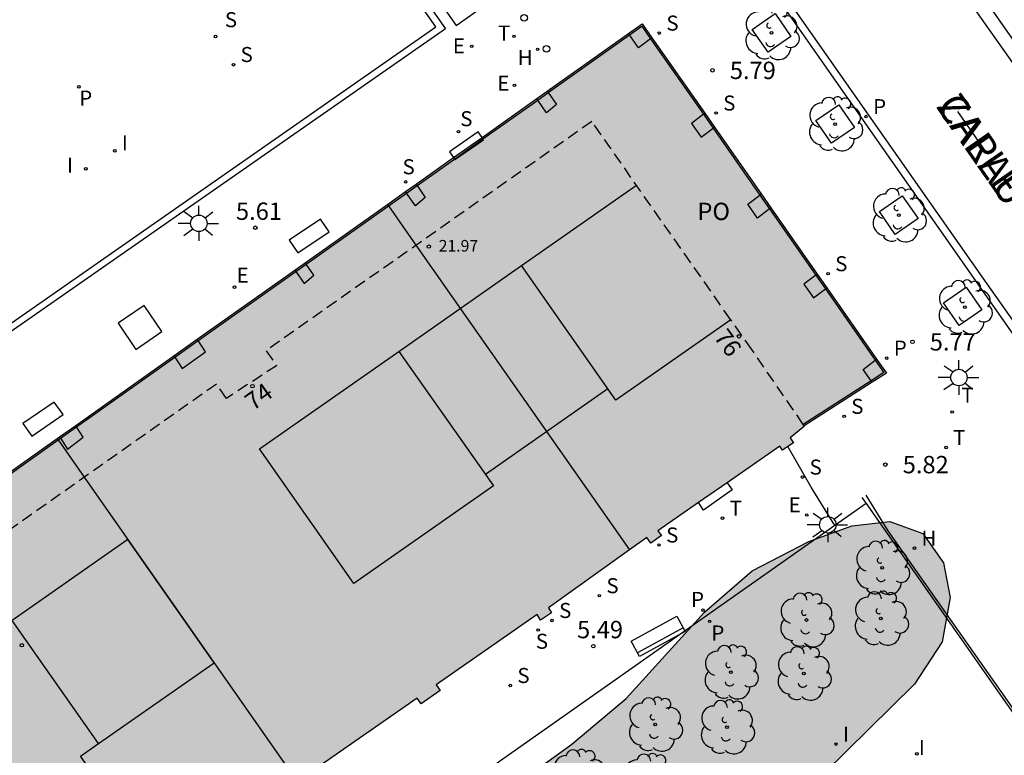
# Model space of a CAD drawing. Units: metres. Extents: x 580294 to 580646, y 4795289 to 4795541.
# Drawn here: x 580549 to 580591, y 4795343 to 4795374 of the extents above; entities that cross this region are included whole.
import ezdxf
from ezdxf.enums import TextEntityAlignment as Align

# ---------------------------------------------------------------- set-up
doc = ezdxf.new("R2010")
doc.units = ezdxf.units.M
doc.linetypes.add('TRAZOS_NORMALES', pattern=[0.75, 0.5, -0.25])
for name, color, linetype in [('020204', 9, 'Continuous'), ('020308', 9, 'Continuous'), ('060106', 9, 'BARANDILLA'), ('060108', 9, 'Continuous'), ('060113', 4, 'Continuous'), ('060130', 9, 'Continuous'), ('060144', 9, 'Continuous'), ('060145', 9, 'Continuous'), ('070105', 6, 'Continuous'), ('070117', 9, 'Continuous'), ('080104', 9, 'TRAZOS_NORMALES'), ('080106', 1, 'Continuous'), ('080110', 9, 'Continuous'), ('080118', 9, 'Continuous'), ('080201', 9, 'Continuous'), ('080202', 9, 'Continuous'), ('080303', 9, 'Continuous'), ('080306', 9, 'Continuous'), ('080308', 9, 'Continuous'), ('080312', 8, 'Continuous'), ('080315', 9, 'Continuous'), ('090111', 4, 'Continuous'), ('090202', 1, 'Continuous'), ('100101', 9, 'Continuous'), ('100105', 3, 'Continuous'), ('100106', 63, 'Continuous'), ('100202', 3, 'Continuous'), ('200204', 4, 'Continuous'), ('200304', 4, 'Continuous'), ('210102', 4, 'Continuous'), ('210201', 9, 'Continuous'), ('210203', 4, 'Continuous'), ('210204', 9, 'Continuous'), ('210205', 4, 'Continuous'), ('210301', 9, 'Continuous'), ('210303', 4, 'Continuous'), ('210304', 9, 'Continuous'), ('210305', 4, 'Continuous'), ('220205', 1, 'Continuous'), ('220207', 9, 'Continuous'), ('220305', 1, 'Continuous'), ('220307', 9, 'Continuous'), ('240205', 1, 'Continuous'), ('240305', 1, 'Continuous'), ('250206', 9, 'Continuous'), ('260101', 9, 'Continuous'), ('260202', 9, 'Continuous'), ('260203', 9, 'Continuous'), ('260303', 9, 'Continuous'), ('270104', 9, 'Continuous'), ('270204', 9, 'Continuous'), ('270304', 9, 'Continuous'), ('990501', 21, 'Continuous'), ('990504', 63, 'Continuous')]:
    doc.layers.add(name, color=color, linetype=linetype)
doc.layers.add('080111', color=7, linetype='Continuous', lineweight=30)
doc.styles.add('ARIAL', font='ARIAL.TTF', dxfattribs={"height": 1})
doc.styles.add('ARIALI', font='ARIALI.TTF', dxfattribs={"height": 1})
doc.styles.add('ROMANS', font='romans__.ttf', dxfattribs={"height": 1})
doc.styles.get("Standard").update_dxf_attribs({"font": 'txt.shx'})
doc.linetypes.add('BARANDILLA', pattern='A,1,[201,DONOSTI.shx,S=0.1,R=0,X=0,Y=0],1', length=2)

# ---------------------------------------------------------------- blocks, each defined once
blk = doc.blocks.new('COTAPU')
blk.add_circle((0, 0), 0.075)
blk = doc.blocks.new('BloquePortal')
blk.add_circle((0, 0), 0.075)
at = {"flags": 5}
blk.add_attdef('INDICE', text='', height=0.75, dxfattribs=at).set_placement((0, 0), align=Align.MIDDLE_CENTER)
blk = doc.blocks.new('PLUVI2')
blk.add_circle((0, 0), 0.055)
blk = doc.blocks.new('HIDRAN')
blk.add_circle((0, 0), 0.055)
blk = doc.blocks.new('REIND')
blk.add_circle((0, 0), 0.055)
blk = doc.blocks.new('HUEPIV')
blk.add_circle((0, 0), 0.145)
blk = doc.blocks.new('PLUVI3')
blk.add_circle((0, 0), 0.055)
blk = doc.blocks.new('PUNTO')
blk.add_circle((0, 0), 0.075)
blk = doc.blocks.new('REGELE')
blk.add_circle((0, 0), 0.055)
blk = doc.blocks.new('REGALU')
blk.add_circle((0, 0), 0.055)
blk = doc.blocks.new('RETEL')
blk.add_circle((0, 0), 0.055)
blk = doc.blocks.new('PLUVI1')
blk.add_circle((0, 0), 0.055)
blk = doc.blocks.new('BANCO')
blk.add_line((1.125, 0.1875), (-1.125, 0.1875))
blk.add_lwpolyline([(1.125, 0.75), (1.125, 0), (-1.125, 0), (-1.125, 0.75)], close=True)
blk = doc.blocks.new('ARBOL')
blk.add_circle((0, 0), 0.0587)
for centre, radius, start, end in [((-0.564, 0.381), 0.532, 92.28, 254.58), ((-0.28, 0.855), 0.3, 359.2878, 173.6078), ((0.097, 0.97), 0.21, 23.1565, 160.4665), ((0.438, 0.881), 0.24, 301.578, 139.328), ((-0.091, 0.321), 0.12, 119.14, 310.56), ((0.656, 0.288), 0.443, 319.8556, 114.7656), ((0.819, -0.249), 0.383, 235.5275, 62.0275), ((-0.556, -0.339), 0.555, 142.64, 266.54), ((-0.039, -0.384), 0.21, 189.64, 323.88), ((0.299, -0.624), 0.532, 224.67, 0.24), ((-0.301, -0.676), 0.45, 213.78, 295.32)]:
    blk.add_arc(centre, radius, start, end)
blk = doc.blocks.new('REGTRA')
blk.add_circle((0, 0), 0.055)
blk = doc.blocks.new('SANEA')
blk.add_circle((0, 0), 0.055)
blk = doc.blocks.new('FAROLA')
for p, q in [((-0.63, 0.51), (-0.255, 0.245)), ((0, 0.355), (0, 0.755)), ((0.605, 0.49), (0.276, 0.223)), ((-0.355, 0), (-0.895, 0)), ((0.355, 0), (0.855, 0)), ((-0.65, -0.52), (-0.255, -0.24)), ((0, -0.355), (0, -0.755)), ((0.585, -0.52), (0.256, -0.246))]:
    blk.add_line(p, q)
blk.add_circle((0, 0), 0.355)

msp = doc.modelspace()

# ---------------------------------------------------------------- hatches: boundary and pattern name
at = {"layer": '990501'}
msp.add_hatch(color=256, dxfattribs=at).paths.add_polyline_path([(580560.982, 4795394.909), (580550.401, 4795410.092), (580510.854, 4795382.534), (580511.328, 4795381.842), (580511.52, 4795381.936), (580513.767, 4795378.734), (580513.573, 4795378.608), (580513.904, 4795378.099), (580514.1, 4795378.204), (580516.182, 4795375.251), (580515.995, 4795375.114), (580516.326, 4795374.663), (580516.506, 4795374.795), (580517.397, 4795373.424), (580517.075, 4795373.184), (580513.806, 4795370.871), (580513.65, 4795371.093), (580513.137, 4795370.646), (580513.238, 4795370.501), (580509.384, 4795367.8), (580509.289, 4795367.936), (580508.762, 4795367.569), (580508.861, 4795367.428), (580505.038, 4795364.75), (580504.925, 4795364.911), (580504.398, 4795364.545), (580504.507, 4795364.389), (580501.7, 4795362.43), (580501.514, 4795362.635), (580500.819, 4795362.007), (580500.902, 4795361.89), (580496.829, 4795358.991), (580496.73, 4795359.13), (580496.338, 4795358.87), (580496.443, 4795358.72), (580492.281, 4795355.804), (580492.178, 4795355.951), (580488.005, 4795352.794), (580496.332, 4795340.732), (580496.232, 4795340.661), (580496.398, 4795340.426), (580493.053, 4795338.196), (580493.255, 4795337.893), (580489.683, 4795335.66), (580500.26, 4795320.797), (580516.415, 4795332.442), (580518.628, 4795329.283), (580534.846, 4795340.646), (580534.443, 4795341.222), (580537.838, 4795343.546), (580538.094, 4795343.172), (580538.415, 4795343.392), (580541.428, 4795339.115), (580541.195, 4795338.948), (580541.522, 4795338.492), (580541.754, 4795338.659), (580543.857, 4795335.681), (580543.595, 4795335.5), (580543.924, 4795335.027), (580544.196, 4795335.216), (580546.468, 4795331.948), (580546.233, 4795331.79), (580546.678, 4795331.13), (580547.356, 4795331.606), (580547.191, 4795331.841), (580550.857, 4795334.369), (580550.987, 4795334.123), (580551.445, 4795334.445), (580551.285, 4795334.674), (580556.512, 4795338.351), (580556.665, 4795338.131), (580557.114, 4795338.444), (580556.945, 4795338.686), (580561.263, 4795341.677), (580561.427, 4795341.439), (580561.879, 4795341.75), (580561.685, 4795342.032), (580566.045, 4795345.059), (580566.216, 4795344.816), (580567.034, 4795345.391), (580566.861, 4795345.636), (580571.223, 4795348.671), (580571.375, 4795348.437), (580571.851, 4795348.746), (580571.71, 4795348.962), (580575.959, 4795351.996), (580576.139, 4795351.755), (580576.594, 4795352.095), (580576.444, 4795352.297), (580581.706, 4795355.951), (580581.826, 4795355.774), (580582.299, 4795356.094), (580582.153, 4795356.31), (580582.775, 4795356.815), (580582.766, 4795356.825), (580586.313, 4795359.11), (580575.767, 4795374.198), (580536.392, 4795346.296), (580521.619, 4795367.403)])
at = {"layer": '990504'}
msp.add_hatch(color=256, dxfattribs=at).paths.add_polyline_path([(580588.73, 4795347.488), (580587.53, 4795345.661), (580583.619, 4795341.8), (580581.135, 4795339.552), (580577.191, 4795336.382), (580574.609, 4795334.596), (580570.171, 4795331.999), (580564.077, 4795327.938), (580555.373, 4795323.014), (580551.901, 4795320.55), (580549.003, 4795318.643), (580544.621, 4795315.584), (580541.609, 4795313.092), (580539.308, 4795310.444), (580536.659, 4795306.94), (580534.449, 4795304.814), (580531.321, 4795302.994), (580528.131, 4795301.217), (580522.013, 4795298.372), (580519.017, 4795298.352), (580516.951, 4795298.99), (580514.879, 4795300.57), (580512.815, 4795302.8), (580511.748, 4795305.791), (580511.738, 4795308.013), (580512.545, 4795310.201), (580514.074, 4795311.625), (580516.289, 4795312.662), (580518.45, 4795312.84), (580521.666, 4795312.039), (580524, 4795311.168), (580526.151, 4795310.654), (580528.777, 4795311.119), (580530.881, 4795313.101), (580533.176, 4795315.352), (580535.712, 4795316.802), (580538.478, 4795318.271), (580540.617, 4795319.832), (580541.433, 4795321.204), (580541.257, 4795322.086), (580540.578, 4795322.934), (580539.412, 4795323.454), (580537.283, 4795324.051), (580535.33, 4795323.744), (580533.749, 4795323.096), (580532.184, 4795322.092), (580530.505, 4795320.502), (580528.909, 4795318.766), (580527.786, 4795317.944), (580526.534, 4795318.298), (580525.971, 4795319.919), (580525.604, 4795322.061), (580524.867, 4795324.775), (580523.826, 4795328.101), (580523.546, 4795330.41), (580524.329, 4795332.431), (580526.117, 4795334.333), (580528.273, 4795335.58), (580530.277, 4795336.599), (580532.32, 4795337.303), (580534.045, 4795337.76), (580535.865, 4795337.566), (580537.717, 4795336.638), (580540.525, 4795332.302), (580541.86, 4795330.418), (580543.474, 4795329.011), (580544.95, 4795328.236), (580546.37, 4795327.838), (580548.462, 4795327.619), (580550.352, 4795327.906), (580552.415, 4795328.547), (580554.172, 4795329.758), (580555.897, 4795331.703), (580558.568, 4795333.78), (580561.489, 4795335.854), (580563.71, 4795337.247), (580567.069, 4795339.231), (580570.39, 4795341.383), (580572.72, 4795343.068), (580575.074, 4795345.046), (580578.46, 4795348.769), (580580.518, 4795350.561), (580582.967, 4795351.825), (580584.821, 4795352.511), (580586.459, 4795352.697), (580587.897, 4795352.173), (580588.78, 4795350.903), (580589.072, 4795349.411)])

# ---------------------------------------------------------------- linework, layer by layer
at = {"layer": '060106', "lineweight": 30}
msp.add_polyline3d([(580604.833, 4795326.074, 6.171), (580586.391, 4795352.293, 5.903), (580585.436, 4795353.837, 5.883)], dxfattribs=at)
at = {"layer": '060108'}
msp.add_polyline3d([(580596.447, 4795353.719, 5.728), (580596.651, 4795353.863, 5.728), (580576.573, 4795382.547, 5.542)], dxfattribs=at)
at = {"layer": '060113'}
for points in [[(580616.915, 4795337.645, 5.831), (580609.244, 4795348.632, 5.764), (580609.03, 4795348.938, 5.764), (580594.652, 4795369.452, 5.668), (580584.936, 4795383.3, 5.502), (580579.587, 4795390.867, 5.453)], [(580573.585, 4795387.308, 5.403), (580590.651, 4795362.968, 5.595), (580595.927, 4795355.502, 5.605), (580604.271, 4795343.638, 5.66), (580612.477, 4795331.992, 5.754), (580618.802, 4795322.903, 5.861), (580627.977, 4795309.871, 5.989), (580632.922, 4795302.777, 5.992), (580639.515, 4795293.382, 6.097), (580641.726, 4795290.231, 6.102)], [(580541.729, 4795361.101, 5.504), (580541.971, 4795361.279, 5.505), (580544.183, 4795358.273, 5.351), (580566.843, 4795374.064, 5.534), (580558.114, 4795386.484, 5.599), (580535.427, 4795370.614, 5.448), (580537.43, 4795367.79, 5.506), (580537.185, 4795367.616, 5.504)], [(580586.944, 4795379.357, 5.486), (580593.116, 4795370.605, 5.576), (580599.245, 4795361.908, 5.659), (580606.555, 4795351.455, 5.73), (580609.357, 4795347.468, 5.765), (580616.931, 4795336.621, 5.831), (580620.299, 4795331.837, 5.86)]]:
    msp.add_polyline3d(points, dxfattribs=at)
at = {"layer": '060130'}
msp.add_polyline3d([(580584.092, 4795352.523, 5.566), (580583.061, 4795354.177, 5.554), (580582.057, 4795355.931, 5.586)], dxfattribs=at)
at = {"layer": '060144'}
for points in [[(580575.217, 4795373.719, 5.795), (580575.749, 4795374.096, 5.784), (580576.127, 4795373.556, 5.786)], [(580571.705, 4795371.23, 5.871), (580575.217, 4795373.719, 5.795)], [(580576.127, 4795373.556, 5.786), (580578.408, 4795370.292, 5.797)], [(580571.251, 4795370.909, 5.881), (580571.705, 4795371.23, 5.871)], [(580568.883, 4795369.23, 5.932), (580571.251, 4795370.909, 5.881)], [(580578.408, 4795370.292, 5.797), (580578.826, 4795369.694, 5.799)], [(580578.826, 4795369.694, 5.799), (580580.846, 4795366.803, 5.809)], [(580567.654, 4795368.359, 5.959), (580568.883, 4795369.23, 5.932)], [(580566.035, 4795367.212, 5.994), (580567.654, 4795368.359, 5.959)], [(580565.581, 4795366.89, 6.003), (580566.035, 4795367.212, 5.994)], [(580561.244, 4795363.817, 6.097), (580565.581, 4795366.89, 6.003)], [(580580.846, 4795366.803, 5.809), (580581.264, 4795366.205, 5.811)], [(580581.264, 4795366.205, 5.811), (580583.265, 4795363.343, 5.821)], [(580560.79, 4795363.495, 6.107), (580561.244, 4795363.817, 6.097)], [(580556.575, 4795360.509, 6.198), (580560.79, 4795363.495, 6.107)], [(580583.265, 4795363.343, 5.821), (580583.683, 4795362.745, 5.823)], [(580583.683, 4795362.745, 5.823), (580585.837, 4795359.664, 5.834)], [(580555.569, 4795359.796, 6.219), (580556.575, 4795360.509, 6.198)], [(580551.324, 4795356.787, 6.311), (580555.569, 4795359.796, 6.219)], [(580585.837, 4795359.664, 5.834), (580586.209, 4795359.13, 5.836), (580585.661, 4795358.777, 5.836)], [(580585.661, 4795358.777, 5.836), (580582.725, 4795356.886, 5.836)], [(580550.625, 4795356.292, 6.326), (580551.324, 4795356.787, 6.311)], [(580546.565, 4795353.415, 6.414), (580550.625, 4795356.292, 6.326)]]:
    msp.add_polyline3d(points, dxfattribs=at)
at = {"layer": '060145'}
msp.add_polyline3d([(580537.185, 4795367.616, 5.504), (580535.008, 4795370.687, 5.441), (580558.187, 4795386.902, 5.601), (580567.262, 4795373.99, 5.531), (580544.115, 4795357.86, 5.347), (580541.729, 4795361.101, 5.504)], dxfattribs=at)
at = {"layer": '070105', "lineweight": 30}
msp.add_polyline3d([(580585.256, 4795353.737, 5.878), (580585.442, 4795353.472, 5.873)], dxfattribs=at)
at = {"layer": '070105'}
msp.add_polyline3d([(580585.442, 4795353.472, 5.873), (580604.651, 4795326.066, 5.416)], dxfattribs=at)
at = {"layer": '070117'}
for points in [[(580575.217, 4795373.719, 5.815), (580575.175, 4795373.779, 5.815)], [(580576.127, 4795373.556, 5.799), (580575.607, 4795373.161, 5.815), (580575.217, 4795373.719, 5.815)], [(580576.185, 4795373.6, 5.797), (580576.127, 4795373.556, 5.799)], [(580571.705, 4795371.23, 5.826), (580572.059, 4795370.717, 5.832), (580571.632, 4795370.357, 5.832), (580571.251, 4795370.909, 5.789)], [(580571.663, 4795371.29, 5.825), (580571.705, 4795371.23, 5.826)], [(580571.251, 4795370.909, 5.789), (580571.21, 4795370.969, 5.784)], [(580578.408, 4795370.292, 5.821), (580577.888, 4795369.897, 5.849), (580578.306, 4795369.299, 5.849), (580578.826, 4795369.694, 5.833)], [(580578.466, 4795370.336, 5.818), (580578.408, 4795370.292, 5.821)], [(580578.826, 4795369.694, 5.833), (580578.884, 4795369.738, 5.831)], [(580566.035, 4795367.212, 5.757), (580566.389, 4795366.699, 5.763), (580565.962, 4795366.339, 5.763), (580565.581, 4795366.89, 5.719)], [(580565.993, 4795367.272, 5.756), (580566.035, 4795367.212, 5.757)], [(580565.581, 4795366.89, 5.719), (580565.539, 4795366.95, 5.714)], [(580581.264, 4795366.205, 5.847), (580580.743, 4795365.809, 5.863), (580580.325, 4795366.407, 5.863), (580580.846, 4795366.803, 5.835)], [(580580.846, 4795366.803, 5.835), (580580.905, 4795366.847, 5.832)], [(580581.323, 4795366.25, 5.845), (580581.264, 4795366.205, 5.847)], [(580560.79, 4795363.495, 5.714), (580561.151, 4795362.974, 5.755), (580561.578, 4795363.334, 5.755), (580561.244, 4795363.817, 5.75)], [(580561.244, 4795363.817, 5.75), (580561.202, 4795363.877, 5.749)], [(580560.748, 4795363.555, 5.709), (580560.79, 4795363.495, 5.714)], [(580583.323, 4795363.388, 5.811), (580583.265, 4795363.343, 5.814)], [(580583.265, 4795363.343, 5.814), (580582.749, 4795362.951, 5.842), (580583.167, 4795362.353, 5.842), (580583.683, 4795362.745, 5.826)], [(580583.683, 4795362.745, 5.826), (580583.741, 4795362.79, 5.824)], [(580555.569, 4795359.796, 5.752), (580555.887, 4795359.304, 5.757), (580556.886, 4795360.029, 5.757), (580556.575, 4795360.509, 5.751)], [(580556.575, 4795360.509, 5.751), (580556.536, 4795360.57, 5.75)], [(580555.529, 4795359.857, 5.751), (580555.569, 4795359.796, 5.752)], [(580585.661, 4795358.777, 5.854), (580585.316, 4795359.269, 5.854), (580585.837, 4795359.664, 5.826)], [(580585.837, 4795359.664, 5.826), (580585.895, 4795359.708, 5.823)], [(580585.703, 4795358.717, 5.854), (580585.661, 4795358.777, 5.854)], [(580550.625, 4795356.292, 5.766), (580550.926, 4795355.814, 5.787), (580551.604, 4795356.344, 5.787), (580551.324, 4795356.787, 5.772)], [(580551.324, 4795356.787, 5.772), (580551.284, 4795356.849, 5.77)], [(580550.585, 4795356.354, 5.763), (580550.625, 4795356.292, 5.766)]]:
    msp.add_polyline3d(points, dxfattribs=at)
at = {"layer": '080104'}
for points in [[(580582.725, 4795356.886, 5.858), (580580.5, 4795360.123, 5.865), (580579.584, 4795361.422, 5.867), (580573.584, 4795369.983, 5.883), (580559.511, 4795360.071, 5.765), (580559.964, 4795359.428, 5.933), (580557.797, 4795358.015, 5.769), (580557.362, 4795358.629, 5.769), (580547.57, 4795351.73, 5.812), (580544.043, 4795349.278, 5.797), (580544.487, 4795348.64, 5.974), (580542.453, 4795347.176, 5.814), (580542.02, 4795347.784, 5.814), (580538.57, 4795345.331, 6.45)], [(580582.766, 4795356.825, 5.858), (580582.725, 4795356.886, 5.858)]]:
    msp.add_polyline3d(points, dxfattribs=at)
at = {"layer": '080106'}
for points in [[(580565.252, 4795360.046, 22.052), (580570.552, 4795363.754, 22.052)], [(580574.282, 4795358.425, 22.052), (580568.991, 4795354.723, 22.052)], [(580552.272, 4795343.097, 22.046), (580557.267, 4795346.592, 22.046), (580553.537, 4795351.921, 22.046), (580548.533, 4795348.42, 22.046)]]:
    msp.add_polyline3d(points, dxfattribs=at)
at = {"layer": '080110'}
msp.add_polyline3d([(580579.592, 4795361.41, 25.753), (580574.625, 4795357.935, 25.753), (580570.552, 4795363.754, 25.753), (580575.516, 4795367.227, 22.052)], dxfattribs=at)
for points in [[(580565.252, 4795360.046, 25.754), (580569.335, 4795354.233, 25.754), (580563.302, 4795350.013, 22.052), (580559.23, 4795355.832, 22.052)], [(580548.533, 4795348.42, 25.748), (580542.511, 4795344.206, 22.046), (580546.717, 4795338.196, 22.046), (580551.972, 4795341.872, 25.748), (580551.494, 4795342.552, 25.748), (580552.272, 4795343.097, 22.046)]]:
    msp.add_polyline3d(points, close=True, dxfattribs=at)
at = {"layer": '080111'}
for points in [[(580575.175, 4795373.779, 5.784), (580575.767, 4795374.198, 5.784), (580576.185, 4795373.6, 5.786)], [(580571.663, 4795371.29, 5.788), (580575.175, 4795373.779, 5.784)], [(580576.185, 4795373.6, 5.786), (580578.466, 4795370.336, 5.797)], [(580571.21, 4795370.969, 5.788), (580571.663, 4795371.29, 5.788)], [(580568.842, 4795369.291, 5.791), (580571.21, 4795370.969, 5.788)], [(580578.466, 4795370.336, 5.797), (580578.884, 4795369.738, 5.799)], [(580578.884, 4795369.738, 5.799), (580580.905, 4795366.847, 5.809)], [(580567.613, 4795368.42, 5.792), (580568.842, 4795369.291, 5.791)], [(580565.993, 4795367.272, 5.794), (580567.613, 4795368.42, 5.792)], [(580565.539, 4795366.95, 5.794), (580565.993, 4795367.272, 5.794)], [(580564.752, 4795366.392, 5.795), (580565.539, 4795366.95, 5.794)], [(580580.905, 4795366.847, 5.809), (580581.323, 4795366.25, 5.811)], [(580561.202, 4795363.877, 5.798), (580564.752, 4795366.392, 5.795)], [(580581.323, 4795366.25, 5.811), (580583.323, 4795363.388, 5.821)], [(580560.748, 4795363.555, 5.799), (580561.202, 4795363.877, 5.798)], [(580556.536, 4795360.57, 5.803), (580560.748, 4795363.555, 5.799)], [(580583.323, 4795363.388, 5.821), (580583.741, 4795362.79, 5.823)], [(580583.741, 4795362.79, 5.823), (580585.895, 4795359.708, 5.834)], [(580555.529, 4795359.857, 5.804), (580556.536, 4795360.57, 5.803)], [(580551.284, 4795356.849, 5.808), (580555.529, 4795359.857, 5.804)], [(580585.895, 4795359.708, 5.834), (580586.313, 4795359.11, 5.836), (580585.703, 4795358.717, 5.836)], [(580585.703, 4795358.717, 5.836), (580582.766, 4795356.825, 5.836)], [(580550.585, 4795356.354, 5.809), (580551.284, 4795356.849, 5.808)], [(580582.766, 4795356.825, 5.836), (580582.775, 4795356.815, 5.858), (580582.153, 4795356.31, 5.842), (580582.299, 4795356.094, 5.844), (580582.057, 4795355.931, 5.837)], [(580546.526, 4795353.477, 6.04), (580550.485, 4795356.282, 5.809)], [(580550.485, 4795356.282, 5.809), (580550.585, 4795356.354, 5.809)], [(580582.057, 4795355.931, 5.837), (580581.826, 4795355.774, 5.831), (580581.706, 4795355.951, 5.831), (580579.43, 4795354.37, 5.794)], [(580579.43, 4795354.37, 5.794), (580578.192, 4795353.511, 5.774)], [(580578.192, 4795353.511, 5.774), (580576.444, 4795352.297, 5.746), (580576.594, 4795352.095, 5.753), (580576.139, 4795351.755, 5.755), (580575.959, 4795351.996, 5.761), (580575.217, 4795351.466, 5.75)], [(580575.217, 4795351.466, 5.75), (580571.71, 4795348.962, 5.743), (580571.851, 4795348.746, 5.743), (580571.375, 4795348.437, 5.74), (580571.223, 4795348.671, 5.74), (580566.861, 4795345.636, 5.71), (580567.034, 4795345.391, 5.733), (580566.216, 4795344.816, 5.731), (580566.045, 4795345.059, 5.745), (580561.685, 4795342.032, 5.725), (580561.879, 4795341.75, 5.725), (580561.427, 4795341.439, 5.734), (580561.263, 4795341.677, 5.734), (580560.888, 4795341.418, 5.749)]]:
    msp.add_polyline3d(points, dxfattribs=at)
at = {"layer": '080118', "flags": 128}
for points in [[(580564.752, 4795366.392), (580564.794, 4795366.333)], [(580564.794, 4795366.333), (580565.987, 4795364.632)], [(580565.987, 4795364.632), (580575.217, 4795351.466)], [(580550.485, 4795356.282), (580550.527, 4795356.222)], [(580550.527, 4795356.222), (580551.656, 4795354.609)], [(580551.656, 4795354.609), (580560.888, 4795341.418)]]:
    msp.add_lwpolyline(points, dxfattribs=at)
at = {"layer": '090111'}
msp.add_polyline3d([(580579.43, 4795354.37, 5.783), (580579.65, 4795354.056, 5.783), (580578.417, 4795353.19, 5.763), (580578.192, 4795353.511, 5.763)], dxfattribs=at)
at = {"layer": '100101'}
for points in [[(580581.202, 4795372.977, 5.705), (580580.521, 4795373.963, 5.699), (580581.507, 4795374.644, 5.699), (580582.188, 4795373.658, 5.705), (580581.202, 4795372.977, 5.705)], [(580583.95, 4795369.037, 5.716), (580583.269, 4795370.023, 5.71), (580584.255, 4795370.704, 5.71), (580584.936, 4795369.718, 5.716), (580583.95, 4795369.037, 5.716)], [(580586.698, 4795365.1, 5.756), (580586.018, 4795366.086, 5.75), (580587.004, 4795366.767, 5.75), (580587.684, 4795365.781, 5.756), (580586.698, 4795365.1, 5.756)], [(580589.459, 4795361.159, 5.76), (580588.778, 4795362.145, 5.754), (580589.764, 4795362.826, 5.754), (580590.445, 4795361.84, 5.76), (580589.459, 4795361.159, 5.76)]]:
    msp.add_polyline3d(points, dxfattribs=at)
at = {"layer": '100105'}
for points in [[(580566.313, 4795378.833, 5.813), (580565.059, 4795377.945, 5.724), (580567.726, 4795374.128, 5.658), (580568.851, 4795374.914, 5.75)], [(580585.442, 4795353.472, 5.963), (580584.092, 4795352.523, 5.956)], [(580584.092, 4795352.523, 5.956), (580546.184, 4795325.86, 5.751), (580543.086, 4795329.365, 5.696), (580539.994, 4795333.816, 5.757)]]:
    msp.add_polyline3d(points, dxfattribs=at)
at = {"layer": '100106', "elevation": 6.839, "flags": 128}
msp.add_lwpolyline([(580570.39, 4795341.383), (580572.72, 4795343.068), (580575.074, 4795345.046), (580578.46, 4795348.769), (580580.518, 4795350.561), (580582.967, 4795351.825), (580584.821, 4795352.511), (580586.459, 4795352.697), (580587.897, 4795352.173), (580588.78, 4795350.903), (580589.072, 4795349.411), (580588.73, 4795347.488), (580587.53, 4795345.661), (580583.619, 4795341.8)], dxfattribs=at)
at = {"layer": '210102'}
for points in [[(580568.681, 4795369.53, 5.748), (580567.441, 4795368.675, 5.75), (580567.613, 4795368.42, 5.759)], [(580568.842, 4795369.291, 5.756), (580568.681, 4795369.53, 5.748)], [(580567.654, 4795368.359, 5.761), (580567.669, 4795368.336, 5.762), (580568.909, 4795369.191, 5.76), (580568.883, 4795369.23, 5.758)], [(580568.883, 4795369.23, 5.758), (580568.842, 4795369.291, 5.756)], [(580567.613, 4795368.42, 5.759), (580567.654, 4795368.359, 5.761)], [(580562.235, 4795365.212, 5.72), (580561.859, 4795365.762, 5.698), (580560.511, 4795364.859, 5.698), (580560.887, 4795364.309, 5.72), (580562.235, 4795365.212, 5.72)], [(580550.738, 4795357.312, 5.734), (580550.358, 4795357.858, 5.707), (580549.005, 4795356.927, 5.689), (580549.385, 4795356.381, 5.716), (580550.738, 4795357.312, 5.734)]]:
    msp.add_polyline3d(points, dxfattribs=at)
at = {"layer": '260101'}
msp.add_polyline3d([(580589.386, 4795370.407, 5.597), (580590.586, 4795368.694, 5.607)], dxfattribs=at)
at = {"layer": '270104'}
msp.add_polyline3d([(580555.011, 4795360.901, 5.702), (580554.241, 4795362.034, 5.651), (580553.113, 4795361.262, 5.634), (580553.883, 4795360.129, 5.685), (580555.011, 4795360.901, 5.702)], dxfattribs=at)

# ---------------------------------------------------------------- block references
at = {"layer": '020204', "rotation": 359.9987685839998}
for p in [(580578.8, 4795372.19, 5.789), (580559.048, 4795365.39, 5.606), (580587.441, 4795360.457, 5.772), (580586.271, 4795355.152, 5.823), (580573.652, 4795347.309, 5.493)]:
    msp.add_blockref('COTAPU', p, dxfattribs=at)
at = {"layer": '080201', "rotation": 359.9987685839998}
for p in [(580566.543, 4795364.574, 21.972), (580548.955, 4795347.347, 25.236)]:
    msp.add_blockref('PUNTO', p, dxfattribs=at)
at = {"layer": '080202', "rotation": 359.9987685839998}
for p in [(580579.944, 4795360.698), (580558.925, 4795358.54)]:
    msp.add_blockref('BloquePortal', p, dxfattribs=at)
at = {"layer": '090202', "rotation": 28.68846861826228}
msp.add_blockref('BANCO', (580576.631, 4795347.4), dxfattribs=at)
at = {"layer": '100202', "rotation": 359.9987685839998}
for p in [(580581.354, 4795373.81, 5.702), (580584.102, 4795369.87, 5.713), (580586.852, 4795365.934, 5.753), (580589.703, 4795361.952, 5.685), (580586.131, 4795350.694, 5.507), (580582.861, 4795348.438, 5.487), (580586.079, 4795348.506, 5.273), (580579.59, 4795346.181, 5.468), (580582.744, 4795346.13, 5.26), (580576.32, 4795343.924, 5.448), (580579.428, 4795343.808, 5.248), (580573.049, 4795341.667, 5.428), (580576.112, 4795341.487, 5.235)]:
    msp.add_blockref('ARBOL', p, dxfattribs=at)
at = {"layer": '200204', "rotation": 359.9987685839998}
for p in [(580571.246, 4795373.101, 5.839), (580587.527, 4795351.539, 5.904)]:
    msp.add_blockref('HIDRAN', p, dxfattribs=at)
at = {"layer": '210201', "rotation": 359.9987685839998}
msp.add_blockref('PLUVI1', (580586.329, 4795359.755, 5.819), dxfattribs=at)
at = {"layer": '210203', "rotation": 359.9987685839998}
for p in [(580551.424, 4795371.48, 5.674), (580578.677, 4795348.379, 5.802)]:
    msp.add_blockref('PLUVI2', p, dxfattribs=at)
at = {"layer": '210204', "rotation": 359.9987685839998}
for p in [(580557.329, 4795373.654, 5.651), (580576.501, 4795373.801, 5.776), (580558.102, 4795372.432, 5.618), (580578.958, 4795370.347, 5.801), (580567.827, 4795369.541, 5.742), (580565.543, 4795367.369, 5.749), (580583.797, 4795363.403, 5.812), (580584.489, 4795357.24, 5.844), (580582.69, 4795354.614, 5.812), (580576.491, 4795351.681, 5.748), (580573.911, 4795349.489, 5.728), (580571.866, 4795348.418, 5.736), (580571.269, 4795348.003, 5.733), (580570.063, 4795345.608, 5.694)]:
    msp.add_blockref('SANEA', p, dxfattribs=at)
at = {"layer": '210205', "rotation": 359.9987685839998}
for p in [(580585.436, 4795370.192, 5.54), (580578.391, 4795348.862, 5.706)]:
    msp.add_blockref('PLUVI3', p, dxfattribs=at)
at = {"layer": '220205', "rotation": 359.9987685839998}
for p in [(580570.245, 4795371.543, 5.748), (580558.145, 4795362.823, 5.702)]:
    msp.add_blockref('REGELE', p, dxfattribs=at)
at = {"layer": '220207', "rotation": 359.9987685839998}
for p in [(580568.398, 4795373.228, 5.686), (580582.873, 4795352.976, 5.814)]:
    msp.add_blockref('REGALU', p, dxfattribs=at)
at = {"layer": '240205', "rotation": 359.9987685839998}
for p in [(580570.226, 4795373.663, 5.805), (580588.895, 4795355.893, 5.833)]:
    msp.add_blockref('RETEL', p, dxfattribs=at)
at = {"layer": '250206', "rotation": 359.9987685839998}
for p in [(580556.607, 4795365.578, 5.606), (580589.449, 4795358.916, 5.765), (580583.782, 4795352.551, 5.955)]:
    msp.add_blockref('FAROLA', p, dxfattribs=at)
at = {"layer": '260202', "rotation": 359.9987685839998}
for p in [(580570.666, 4795374.457, 5.836), (580571.625, 4795373.123, 5.844)]:
    msp.add_blockref('HUEPIV', p, dxfattribs=at)
at = {"layer": '260203', "rotation": 359.9987685839998}
for p in [(580589.155, 4795357.426, 5.801), (580579.233, 4795352.837, 5.765)]:
    msp.add_blockref('REGTRA', p, dxfattribs=at)
at = {"layer": '270204', "rotation": 359.9987685839998}
for p in [(580552.971, 4795368.712, 5.592), (580551.721, 4795367.934, 5.582), (580584.138, 4795343.075, 5.439), (580587.632, 4795342.653, 5.436)]:
    msp.add_blockref('REIND', p, dxfattribs=at)

# ---------------------------------------------------------------- texts
at = {"layer": '020308', "style": 'ARIAL'}
for s, p in [('5.79', (580579.55, 4795371.815, 5.789)), ('5.61', (580558.209, 4795365.728, 5.606)), ('5.77', (580588.191, 4795360.082, 5.772)), ('5.82', (580587.021, 4795354.777, 5.823)), ('5.49', (580572.948, 4795347.648, 5.493))]:
    msp.add_text(s, height=0.75, rotation=359.9988, dxfattribs=at).set_placement(p)
at = {"layer": '080303', "style": 'ARIAL'}
msp.add_text('21.97', height=0.5, rotation=359.9988, dxfattribs=at).set_placement((580566.971, 4795364.36, 21.971))
at = {"layer": '080306', "style": 'ARIALI'}
msp.add_text('ZARAUTZ                                                             KALEA', height=1.24996, rotation=304.8581, dxfattribs=at).set_placement((580588.426, 4795370.637))
at = {"layer": '080308', "style": 'ARIALI'}
for s, rotation, p in [('76', 305.9638, (580578.83, 4795360.661)), ('74', 35.7992, (580558.948, 4795357.46))]:
    msp.add_text(s, height=0.75, rotation=rotation, dxfattribs=at).set_placement(p)
at = {"layer": '080312', "style": 'ARIALI'}
msp.add_text('CALLE                              DE                               ZARAUTZ', height=1.24996, rotation=304.858, dxfattribs=at).set_placement((580588.426, 4795370.637))
at = {"layer": '080315', "style": 'ARIAL'}
msp.add_text('PO', height=0.75, rotation=359.9988, dxfattribs=at).set_placement((580578.15, 4795365.72))
at = {"layer": '200304', "style": 'ROMANS'}
for p in [(580570.384, 4795372.422, 5.839), (580587.833, 4795351.645, 5.904)]:
    msp.add_text('H', height=0.65, rotation=359.9988, dxfattribs=at).set_placement(p)
at = {"layer": '210301', "style": 'ROMANS'}
msp.add_text('P', height=0.65, rotation=359.9988, dxfattribs=at).set_placement((580586.635, 4795359.861, 5.819))
at = {"layer": '210303', "style": 'ROMANS'}
for p in [(580551.436, 4795370.666, 5.674), (580578.751, 4795347.55, 5.802)]:
    msp.add_text('P', height=0.65, rotation=359.9988, dxfattribs=at).set_placement(p)
at = {"layer": '210304', "style": 'ROMANS'}
for p in [(580557.729, 4795374.054, 5.651), (580576.807, 4795373.907, 5.776), (580558.409, 4795372.55, 5.618), (580579.264, 4795370.453, 5.801), (580567.9, 4795369.776, 5.742), (580565.406, 4795367.699, 5.749), (580584.103, 4795363.509, 5.812), (580584.795, 4795357.346, 5.844), (580582.996, 4795354.72, 5.812), (580576.797, 4795351.787, 5.748), (580574.217, 4795349.595, 5.728), (580572.172, 4795348.524, 5.736), (580571.167, 4795347.194, 5.733), (580570.369, 4795345.714, 5.694)]:
    msp.add_text('S', height=0.65, rotation=359.9988, dxfattribs=at).set_placement(p)
at = {"layer": '210305', "style": 'ROMANS'}
for p in [(580585.742, 4795370.298, 5.54), (580577.874, 4795349, 5.706)]:
    msp.add_text('P', height=0.65, rotation=359.9988, dxfattribs=at).set_placement(p)
at = {"layer": '220305', "style": 'ROMANS'}
for p in [(580569.5, 4795371.31, 5.748), (580558.241, 4795363.011, 5.702)]:
    msp.add_text('E', height=0.65, rotation=359.9988, dxfattribs=at).set_placement(p)
at = {"layer": '220307', "style": 'ROMANS'}
for p in [(580567.582, 4795372.924, 5.686), (580582.088, 4795353.09, 5.814)]:
    msp.add_text('E', height=0.65, rotation=359.9988, dxfattribs=at).set_placement(p)
at = {"layer": '240305', "style": 'ROMANS'}
for p in [(580569.527, 4795373.477, 5.805), (580589.201, 4795355.999, 5.833)]:
    msp.add_text('T', height=0.65, rotation=359.9988, dxfattribs=at).set_placement(p)
at = {"layer": '260303', "style": 'ROMANS'}
for p in [(580589.555, 4795357.826, 5.801), (580579.539, 4795352.943, 5.765)]:
    msp.add_text('T', height=0.65, rotation=359.9988, dxfattribs=at).set_placement(p)
at = {"layer": '270304', "style": 'ROMANS'}
for p in [(580553.278, 4795368.737, 5.592), (580550.906, 4795367.771, 5.582), (580584.444, 4795343.181, 5.439), (580587.716, 4795342.607, 5.436)]:
    msp.add_text('I', height=0.65, rotation=359.9988, dxfattribs=at).set_placement(p)

doc.saveas('drawing.dxf')
